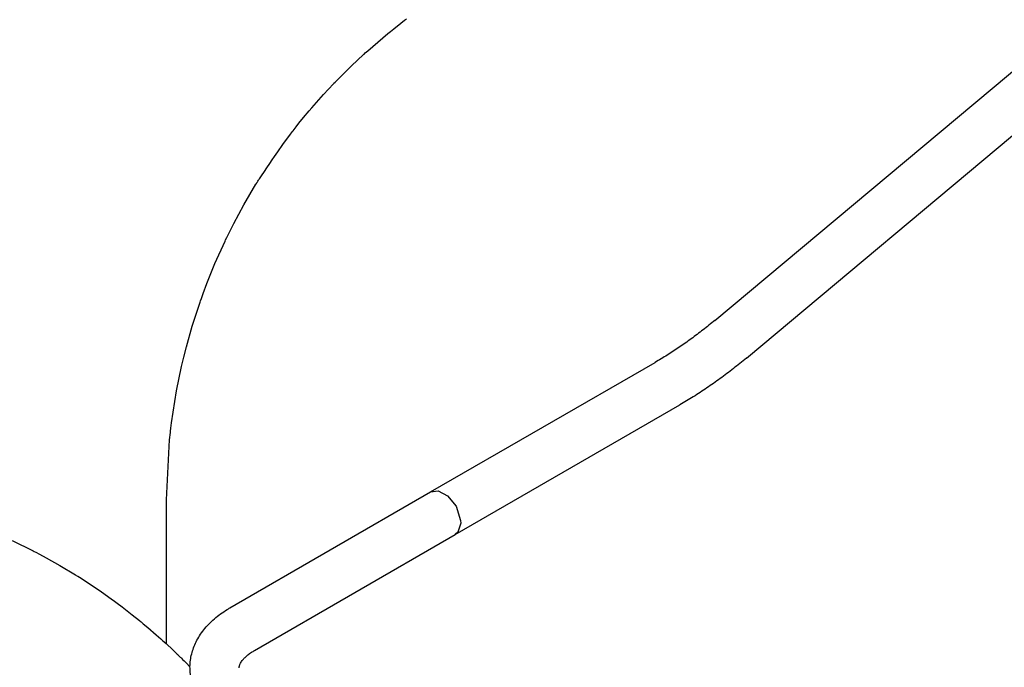
# Model space of a CAD drawing. Units: millimetres. Extents: x -4977 to 14016, y -622 to 3667.
# Drawn here: x -365 to -105, y 1451 to 1622 of the extents above; entities that cross this region are included whole.
import ezdxf

# ---------------------------------------------------------------- set-up
doc = ezdxf.new("R2010")
doc.units = ezdxf.units.MM
doc.linetypes.add('K5LT_BASIC', pattern=[0])
doc.layers.add('Системный слой (4)', color=7, linetype='Continuous')

# ---------------------------------------------------------------- blocks, each defined once
blk = doc.blocks.new('U711')
at = {"layer": 'Системный слой (4)', "linetype": 'K5LT_BASIC'}
for p, q in [((-367.31, 1484.45), (-361.73, 1481.71)), ((-361.73, 1481.71), (-361.49, 1481.59)), ((-361.49, 1481.59), (-361.03, 1481.35)), ((-361.03, 1481.35), (-360.11, 1480.87)), ((-360.11, 1480.87), (-358.28, 1479.89)), ((-358.28, 1479.89), (-354.66, 1477.85)), ((-354.66, 1477.85), (-350.55, 1475.38)), ((-350.55, 1475.38), (-350.34, 1475.25)), ((-350.34, 1475.25), (-349.91, 1474.99)), ((-349.91, 1474.99), (-349.07, 1474.46)), ((-349.07, 1474.46), (-347.39, 1473.38)), ((-347.39, 1473.38), (-344.08, 1471.15)), ((-344.08, 1471.15), (-340.77, 1468.8)), ((-340.77, 1468.8), (-340.6, 1468.68)), ((-340.6, 1468.68), (-340.26, 1468.43)), ((-340.26, 1468.43), (-339.58, 1467.93)), ((-339.58, 1467.93), (-338.23, 1466.92)), ((-338.23, 1466.92), (-335.57, 1464.85)), ((-335.57, 1464.85), (-333.64, 1463.3)), ((-333.64, 1463.3), (-333.5, 1463.18)), ((-333.5, 1463.18), (-333.21, 1462.94)), ((-333.21, 1462.94), (-332.63, 1462.46)), ((-332.63, 1462.46), (-331.48, 1461.49)), ((-331.48, 1461.49), (-329.21, 1459.51)), ((-329.21, 1459.51), (-328.03, 1458.47)), ((-328.03, 1458.47), (-327.45, 1457.94)), ((-327.45, 1457.94), (-326.71, 1457.29)), ((-326.71, 1457.29), (-326.44, 1457.05)), ((-326.44, 1457.05), (-325, 1455.71)), ((-325, 1455.71), (-324.29, 1455.03)), ((-324.29, 1455.03), (-323.94, 1454.69)), ((-323.94, 1454.69), (-323.76, 1454.52)), ((-323.76, 1454.52), (-323.54, 1454.3)), ((-323.54, 1454.3), (-323.39, 1454.16)), ((-323.39, 1454.16), (-322.86, 1453.64)), ((-322.86, 1453.64), (-322.73, 1453.51)), ((-322.73, 1453.51), (-322.54, 1453.33)), ((-322.54, 1453.33), (-322.26, 1453.05)), ((-322.26, 1453.05), (-321.83, 1452.63)), ((-321.83, 1452.63), (-321.2, 1452)), ((-321.2, 1452), (-320.3, 1451.07))]:
    blk.add_line(p, q, dxfattribs=at)
blk = doc.blocks.new('U966')
at = {"layer": 'Системный слой (4)', "linetype": 'K5LT_BASIC'}
for p, q in [((-256.7, 1497.28), (-254.69, 1497.54)), ((-254.69, 1497.54), (-252.28, 1496.3)), ((-252.28, 1496.3), (-249.98, 1493.51)), ((-249.98, 1493.51), (-248.77, 1489.78)), ((-248.74, 1489.06), (-249.48, 1486.65)), ((-248.77, 1489.78), (-248.74, 1489.06)), ((-249.48, 1486.65), (-250.2, 1486.02))]:
    blk.add_line(p, q, dxfattribs=at)
blk = doc.blocks.new('U1014')
at = {"layer": 'Системный слой (4)', "linetype": 'K5LT_BASIC'}
for p, q in [((-264.56, 1621.19), (-263.6, 1621.92)), ((-263.6, 1621.92), (-263.12, 1622.28)), ((-268, 1618.42), (-267.32, 1618.98)), ((-267.32, 1618.98), (-266.45, 1619.7)), ((-266.45, 1619.7), (-264.56, 1621.19)), ((-272.01, 1615.04), (-269.34, 1617.3)), ((-269.34, 1617.3), (-268, 1618.42)), ((-273.98, 1613.3), (-273.33, 1613.89)), ((-273.33, 1613.89), (-272.01, 1615.04)), ((-277.63, 1609.9), (-274.47, 1612.86)), ((-274.47, 1612.86), (-274.3, 1613.01)), ((-274.3, 1613.01), (-273.98, 1613.3)), ((-280.11, 1607.46), (-277.63, 1609.9)), ((-281.94, 1605.59), (-281.33, 1606.22)), ((-281.33, 1606.22), (-280.11, 1607.46)), ((-285, 1602.3), (-282.39, 1605.12)), ((-282.39, 1605.12), (-282.24, 1605.28)), ((-282.24, 1605.28), (-281.94, 1605.59)), ((-286.84, 1600.23), (-285, 1602.3)), ((-290.31, 1596.2), (-288.76, 1598.02)), ((-288.76, 1598.02), (-288.06, 1598.83)), ((-288.06, 1598.83), (-286.84, 1600.23)), ((-291.5, 1594.73), (-290.31, 1596.2)), ((-293.2, 1592.56), (-293.06, 1592.73)), ((-293.06, 1592.73), (-292.8, 1593.08)), ((-292.8, 1593.08), (-292.28, 1593.74)), ((-292.28, 1593.74), (-291.5, 1594.73)), ((-295.76, 1589.08), (-293.71, 1591.88)), ((-293.71, 1591.88), (-293.2, 1592.56)), ((-297.09, 1587.18), (-295.76, 1589.08)), ((-299.18, 1584.11), (-298.54, 1585.06)), ((-298.54, 1585.06), (-297.96, 1585.91)), ((-297.96, 1585.91), (-297.09, 1587.18)), ((-300.62, 1581.97), (-299.98, 1582.92)), ((-299.98, 1582.92), (-299.18, 1584.11)), ((-302.37, 1579.4), (-302.21, 1579.64)), ((-302.21, 1579.64), (-302.06, 1579.85)), ((-302.06, 1579.85), (-301.97, 1579.99)), ((-301.97, 1579.99), (-301.77, 1580.27)), ((-301.77, 1580.27), (-301.39, 1580.84)), ((-301.39, 1580.84), (-300.62, 1581.97)), ((-306.03, 1573.2), (-302.86, 1578.58)), ((-302.86, 1578.58), (-302.76, 1578.74)), ((-302.76, 1578.74), (-302.7, 1578.85)), ((-302.7, 1578.85), (-302.67, 1578.9)), ((-302.67, 1578.9), (-302.66, 1578.92)), ((-302.66, 1578.92), (-302.64, 1578.94)), ((-302.64, 1578.94), (-302.63, 1578.96)), ((-302.63, 1578.96), (-302.61, 1579)), ((-302.61, 1579), (-302.58, 1579.05)), ((-302.58, 1579.05), (-302.54, 1579.12)), ((-302.54, 1579.12), (-302.47, 1579.23)), ((-302.47, 1579.23), (-302.37, 1579.4)), ((-308.69, 1568.27), (-306.03, 1573.2)), ((-309.95, 1565.77), (-308.69, 1568.27)), ((-310.87, 1563.89), (-310.57, 1564.52)), ((-310.57, 1564.52), (-309.95, 1565.77)), ((-313.7, 1557.63), (-311.02, 1563.57)), ((-311.02, 1563.57), (-310.87, 1563.89)), ((-315.83, 1552.39), (-313.7, 1557.63)), ((-316.82, 1549.74), (-315.83, 1552.39)), ((-317.54, 1547.75), (-317.3, 1548.41)), ((-317.3, 1548.41), (-316.82, 1549.74)), ((-319.69, 1541.14), (-317.65, 1547.41)), ((-317.65, 1547.41), (-317.54, 1547.75)), ((-321.24, 1535.66), (-319.69, 1541.14)), ((-321.94, 1532.9), (-321.24, 1535.66)), ((-322.27, 1531.52), (-321.94, 1532.9)), ((-323.84, 1523.98), (-322.51, 1530.48)), ((-322.51, 1530.48), (-322.43, 1530.83)), ((-322.43, 1530.83), (-322.27, 1531.52)), ((-324.78, 1518.35), (-323.84, 1523.98)), ((-325.17, 1515.52), (-324.78, 1518.35)), ((-325.35, 1514.1), (-325.17, 1515.52)), ((-325.68, 1511.09), (-325.47, 1513.04)), ((-325.47, 1513.04), (-325.43, 1513.39)), ((-325.43, 1513.39), (-325.35, 1514.1)), ((-326.48, 1495.16), (-325.68, 1511.09))]:
    blk.add_line(p, q, dxfattribs=at)

msp = doc.modelspace()

# ---------------------------------------------------------------- linework, layer by layer
at = {"layer": 'Системный слой (4)', "linetype": 'K5LT_BASIC'}
for p, q in [((-181.595, 1542.637), (-98.092, 1612.481)), ((-173.255, 1532.666), (-89.752, 1602.509)), ((-256.701, 1497.278), (-197.372, 1531.531)), ((-250.201, 1486.019), (-190.872, 1520.273)), ((-309.734, 1466.659), (-256.701, 1497.278)), ((-326.476, 1457.078), (-326.476, 1495.159)), ((-303.234, 1455.401), (-250.201, 1486.019))]:
    msp.add_line(p, q, dxfattribs=at)
for points, knots in [([(-181.595, 1542.637), (-182.624, 1541.777), (-183.658, 1540.94), (-185.737, 1539.314), (-186.781, 1538.524), (-188.879, 1536.993), (-189.933, 1536.252), (-192.047, 1534.818), (-193.108, 1534.126), (-195.236, 1532.791), (-196.303, 1532.148), (-197.372, 1531.531)], [0, 0, 0, 0, 6.4, 6.4, 12.8, 12.8, 19.2, 19.2, 25.6, 25.6, 32, 32, 32, 32]), ([(-173.255, 1532.666), (-174.393, 1531.714), (-175.539, 1530.786), (-177.847, 1528.98), (-179.009, 1528.102), (-181.347, 1526.397), (-182.523, 1525.569), (-184.887, 1523.966), (-186.076, 1523.191), (-188.465, 1521.692), (-189.666, 1520.969), (-190.872, 1520.273)], [0, 0, 0, 0, 6.8, 6.8, 13.6, 13.6, 20.4, 20.4, 27.2, 27.2, 34, 34, 34, 34]), ([(-309.734, 1434.988), (-310.387, 1435.365), (-311.017, 1435.762), (-312.2, 1436.574), (-312.754, 1436.988), (-313.815, 1437.85), (-314.323, 1438.299), (-314.839, 1438.8), (-314.875, 1438.832), (-315.331, 1439.317), (-315.774, 1439.754), (-316.601, 1440.723), (-317.002, 1441.243), (-317.621, 1442.138), (-317.856, 1442.505), (-318.393, 1443.417), (-318.68, 1443.97), (-319.179, 1445.08), (-319.393, 1445.635), (-319.75, 1446.748), (-319.896, 1447.304), (-320.12, 1448.416), (-320.201, 1448.971), (-320.294, 1450.041), (-320.288, 1450.555), (-320.305, 1451.107), (-320.303, 1451.146), (-320.288, 1451.736), (-320.244, 1452.286), (-320.095, 1453.383), (-319.989, 1453.929), (-319.716, 1455.017), (-319.549, 1455.559), (-319.15, 1456.636), (-318.918, 1457.172), (-318.388, 1458.238), (-318.089, 1458.767), (-317.422, 1459.817), (-317.051, 1460.338), (-316.237, 1461.368), (-315.791, 1461.877), (-314.849, 1462.853), (-314.354, 1463.319), (-313.321, 1464.211), (-312.784, 1464.636), (-311.667, 1465.45), (-311.085, 1465.839), (-310.237, 1466.363), (-309.987, 1466.513), (-309.734, 1466.659)], [0, 0, 0, 0, 3.250545, 3.250545, 6.3332922, 6.3332922, 9.4160395, 9.4160395, 9.6378148, 9.6378148, 12.4987868, 12.4987868, 15.5808905, 15.5808905, 17.6419382, 17.6419382, 20.6111984, 20.6111984, 23.4621999, 23.4621999, 26.2223591, 26.2223591, 28.9192036, 28.9192036, 31.391863, 31.391863, 31.5803985, 31.5803985, 34.2342183, 34.2342183, 36.9078914, 36.9078914, 39.6271735, 39.6271735, 42.4189993, 42.4189993, 45.3089902, 45.3089902, 48.3195236, 48.3195236, 51.4700267, 51.4700267, 54.5856552, 54.5856552, 57.6617856, 57.6617856, 60.7379161, 60.7379161, 62, 62, 62, 62]), ([(-307.306, 1450.824), (-307.306, 1450.866), (-307.304, 1450.909), (-307.297, 1451.022), (-307.288, 1451.093), (-307.26, 1451.246), (-307.241, 1451.327), (-307.188, 1451.506), (-307.153, 1451.603), (-307.063, 1451.818), (-307.006, 1451.936), (-306.864, 1452.195), (-306.776, 1452.337), (-306.561, 1452.647), (-306.431, 1452.815), (-306.122, 1453.177), (-305.939, 1453.371), (-305.512, 1453.781), (-305.265, 1453.998), (-304.699, 1454.448), (-304.376, 1454.682), (-303.776, 1455.077), (-303.511, 1455.24), (-303.234, 1455.401)], [0, 0, 0, 0, 1.0639981, 1.0639981, 2.7606037, 2.7606037, 4.4788068, 4.4788068, 6.2404257, 6.2404257, 8.0637979, 8.0637979, 9.9703446, 9.9703446, 11.9804202, 11.9804202, 14.1117683, 14.1117683, 16.3777962, 16.3777962, 18.7861817, 18.7861817, 20.5000058, 20.5000058, 20.5000058, 20.5000058])]:
    msp.add_open_spline(points, degree=3, knots=knots, dxfattribs=at)

# ---------------------------------------------------------------- block references
at = {"layer": 'Системный слой (4)'}
for name in ['U1014', 'U711', 'U966']:
    msp.add_blockref(name, (0, 0), dxfattribs=at)

doc.saveas('drawing.dxf')
